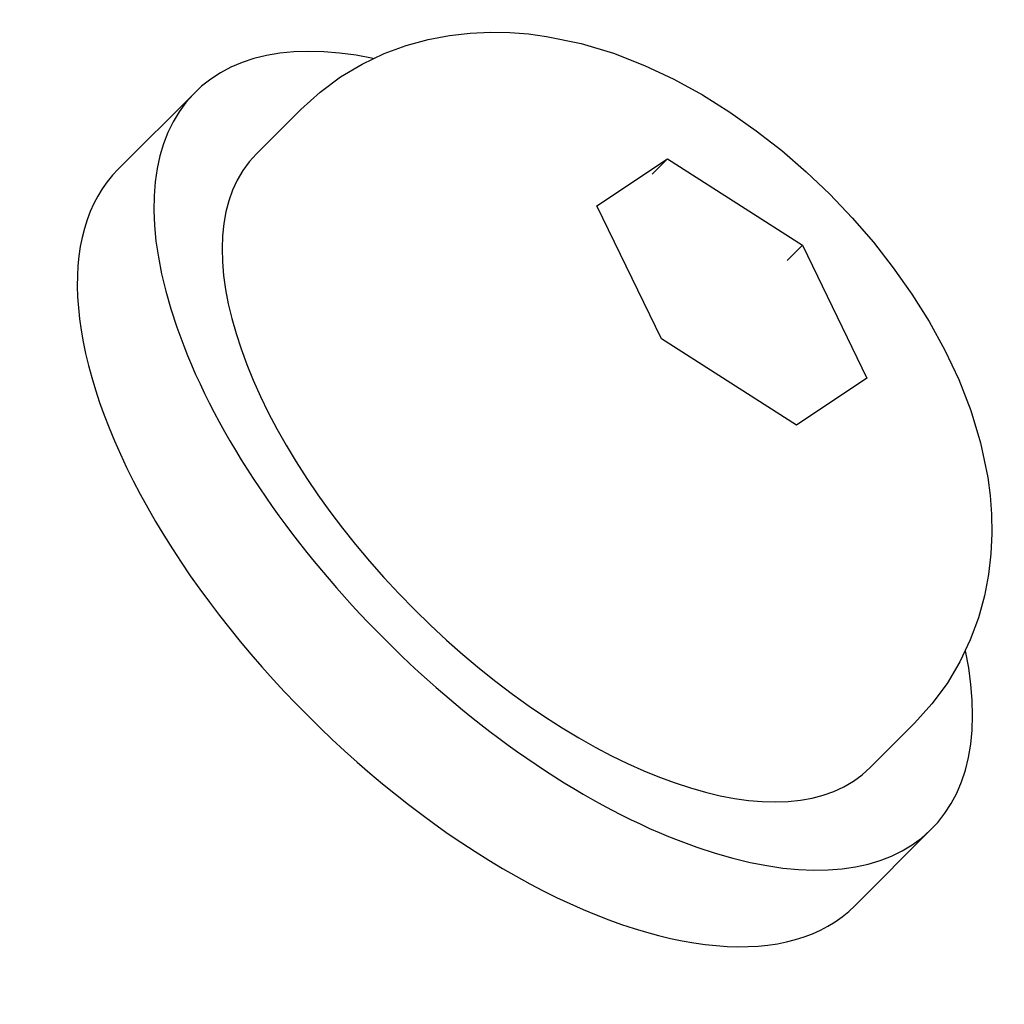
# Model space of a CAD drawing. Units: millimetres. Extents: x -4818 to 3999, y -3192 to 3770.
# Drawn here: x -283 to -263, y -190 to -170 of the extents above; entities that cross this region are included whole.
import ezdxf

# ---------------------------------------------------------------- set-up
doc = ezdxf.new("R2010")
doc.units = ezdxf.units.MM

msp = doc.modelspace()

# ---------------------------------------------------------------- linework, layer by layer
for p, q in [((-279.17, -171.631), (-280.717, -173.177)), ((-277.036, -171.972), (-277.933, -172.869)), ((-271.066, -173.914), (-269.645, -172.971)), ((-269.954, -173.281), (-269.645, -172.971)), ((-269.645, -172.971), (-266.924, -174.711)), ((-269.765, -176.597), (-271.066, -173.914)), ((-267.233, -175.021), (-266.924, -174.711)), ((-266.924, -174.711), (-265.623, -177.394)), ((-267.044, -178.337), (-269.765, -176.597)), ((-265.623, -177.394), (-267.044, -178.337)), ((-264.662, -184.346), (-265.559, -185.243)), ((-264.321, -186.48), (-265.867, -188.027))]:
    msp.add_line(p, q)
at = {"flags": 128}
msp.add_lwpolyline([(-277.036, -171.972), (-276.65, -171.623), (-276.235, -171.318), (-275.801, -171.059), (-275.357, -170.849), (-274.912, -170.685), (-274.471, -170.565), (-274.039, -170.482), (-273.62, -170.434), (-273.215, -170.416), (-272.824, -170.423), (-272.446, -170.452), (-272.081, -170.501), (-271.386, -170.645), (-270.732, -170.842), (-270.11, -171.085), (-269.514, -171.366), (-268.94, -171.68), (-268.388, -172.027), (-267.855, -172.402), (-267.342, -172.805), (-266.847, -173.233), (-266.374, -173.684), (-265.923, -174.157), (-265.495, -174.652), (-265.092, -175.165), (-264.717, -175.698), (-264.371, -176.25), (-264.056, -176.824), (-263.774, -177.419), (-263.53, -178.041), (-263.332, -178.696), (-263.19, -179.391), (-263.143, -179.756), (-263.113, -180.133), (-263.106, -180.525), (-263.124, -180.93), (-263.173, -181.35), (-263.255, -181.783), (-263.376, -182.224), (-263.54, -182.668), (-263.749, -183.111), (-264.007, -183.545), (-264.313, -183.96), (-264.662, -184.346)], dxfattribs=at)
for centre, major_axis, start_param, end_param in [((-271.746, -179.056), (-7.425, 7.425), 5.646451, 10.061512), ((-271.746, -179.056), (6.187, -6.187), 3.141593, 6.283185), ((-273.292, -180.602), (-7.425, 7.425), 0, 3.141593)]:
    msp.add_ellipse(centre, major_axis=major_axis, ratio=0.48481, start_param=start_param, end_param=end_param)

doc.saveas('drawing.dxf')
